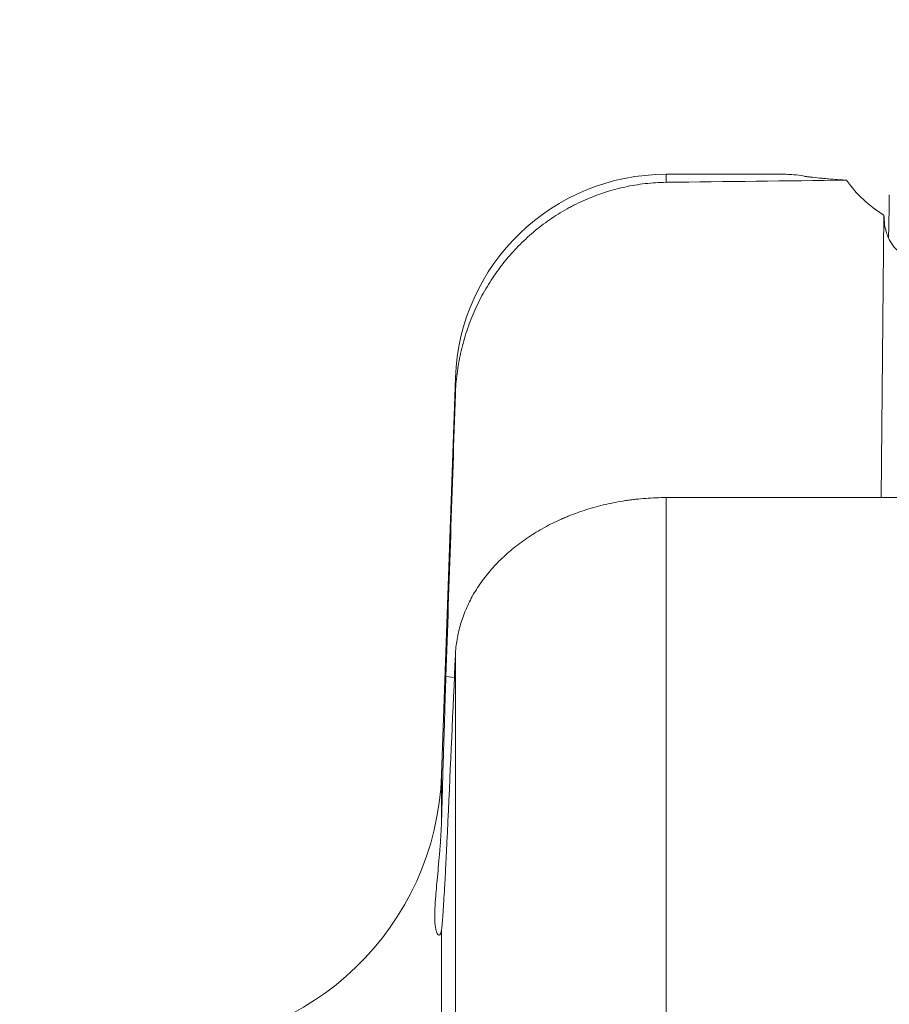
# Model space of a CAD drawing. Units: millimetres. Extents: x -14.1 to 42.1, y -42.4 to 46.6.
# Drawn here: x 14 to 26.4, y 18.6 to 32.6 of the extents above; entities that cross this region are included whole.
import ezdxf

# ---------------------------------------------------------------- set-up
doc = ezdxf.new("R2010")
doc.units = ezdxf.units.MM
doc.layers.add('1', color=4, linetype='Continuous')
doc.layers.add('2', color=7, linetype='Continuous')
doc.styles.add('iso_b_vert', font='simplex.shx')
doc.dimstyles.get("Standard").update_dxf_attribs({"dimtxt": 0.18, "dimasz": 0.18, "dimexe": 0.18, "dimexo": 0.0625, "dimgap": 0.09, "dimtad": 1, "dimzin": 0, "dimdsep": 52, "dimtxsty": 'Standard', "dimcen": 0.09, "dimadec": 0, "dimazin": 0, "dimtfac": 1, "dimtdec": 4, "dimtofl": 0, "dimtmove": 0, "dimatfit": 3, "dimfxl": 1, "dimtolj": 1, "dimtzin": 0, "dimarcsym": 0})

# ---------------------------------------------------------------- blocks, each defined once
blk = doc.blocks.new('_U0')
at = {"layer": '2', "lineweight": 13}
for p, q in [((0, 22.0875), (0, 43.778791)), ((40.002577, 32.175003), (40.002577, 43.778791)), ((0, 41.778791), (3.174998, 42.196788)), ((3.174998, 42.196788), (3.175002, 41.360795)), ((40.002577, 41.778791), (36.827576, 42.196788)), ((36.827579, 41.360795), (36.827576, 42.196788)), ((40.002577, 41.778791), (0, 41.778791)), ((0, 41.778791), (3.175002, 41.360795)), ((40.002577, 41.778791), (36.827579, 41.360795))]:
    blk.add_line(p, q, dxfattribs=at)
at = {"layer": '2', "lineweight": 18, "insert": (18.210517, 42.663906), "char_height": 3, "attachment_point": 7, "line_spacing_factor": 1.084337, "style": 'iso_b_vert'}
blk.add_mtext('\\W0.7361;40', dxfattribs=at)
blk = doc.blocks.new('_Closed')
at = {"lineweight": -2}
for p, q in [((-1, 0.166667), (0, 0)), ((-1, 0.166667), (-1, -0.166667)), ((0, 0), (-1, -0.166667)), ((0, 0), (-1, 0))]:
    blk.add_line(p, q, dxfattribs=at)

msp = doc.modelspace()

# ---------------------------------------------------------------- linework, layer by layer
at = {"layer": '1', "lineweight": 13}
for p, q in [((23.197, 30.286), (23.197, 30.4)), ((24.906, 30.4), (23.197, 30.4)), ((26.296, 29.821), (26.255, 25.803)), ((20.199, 27.505), (20.002, 21.86)), ((20.199, 27.505), (20.199, 27.271)), ((31.768, 25.803), (23.197, 25.803)), ((23.197, 25.803), (23.197, 8.622)), ((20.199, 6.631), (20.199, 23.564)), ((20.064, 23.259), (20.184, 23.242)), ((20.002, 21.86), (20.002, 21.226)), ((20.002, 19.659), (20.002, 2.888))]:
    msp.add_line(p, q, dxfattribs=at)
for centre, radius, start, end in [((23.197, 27.4), 3, 90, 178), ((16.004, 22), 4, 270, 358)]:
    msp.add_arc(centre, radius, start, end, dxfattribs=at)
for centre, major_axis, ratio, start_param, end_param in [((78.152, 0), (214.797, -5.314), 0.13935, 1.820621, 1.832964), ((27.139, 31.253), (-1.313, 1.084), 0.975478, 1.294658, 1.725064)]:
    msp.add_ellipse(centre, major_axis=major_axis, ratio=ratio, start_param=start_param, end_param=end_param, dxfattribs=at)
for points, knots in [([(25.159, 30.374), (25.107, 30.384), (25.058, 30.391), (24.974, 30.398), (24.938, 30.4), (24.904, 30.4)], [0, 0, 0, 0, 0.553175, 0.553175, 1, 1, 1, 1]), ([(23.197, 30.286), (23.097, 30.285), (22.998, 30.279), (22.85, 30.262), (22.801, 30.255), (22.703, 30.239), (22.655, 30.23), (22.511, 30.198), (22.322, 30.147), (22.14, 30.078), (22.006, 30.019), (21.939, 29.988), (21.873, 29.955), (21.83, 29.932), (21.808, 29.92), (21.701, 29.86), (21.618, 29.808), (21.458, 29.698), (21.305, 29.58), (21.162, 29.448), (21.06, 29.343), (21.027, 29.307), (20.978, 29.252), (20.962, 29.234), (20.93, 29.196), (20.914, 29.178), (20.838, 29.083), (20.723, 28.926), (20.573, 28.677), (20.489, 28.501), (20.432, 28.366), (20.413, 28.32), (20.379, 28.228), (20.363, 28.182), (20.319, 28.042), (20.268, 27.854), (20.235, 27.662), (20.21, 27.468), (20.202, 27.37), (20.199, 27.271)], [0, 0, 0, 0, 0.0625, 0.0625, 0.09375, 0.09375, 0.125, 0.125, 0.1875, 0.25, 0.25, 0.28125, 0.296875, 0.296875, 0.3125, 0.3125, 0.375, 0.375, 0.4375, 0.5, 0.5, 0.53125, 0.53125, 0.546875, 0.546875, 0.5625, 0.5625, 0.625, 0.6875, 0.75, 0.75, 0.78125, 0.78125, 0.8125, 0.8125, 0.875, 0.9375, 0.9375, 1, 1, 1, 1]), ([(25.764, 30.317), (25.689, 30.321), (25.619, 30.326), (25.523, 30.334), (25.492, 30.336), (25.449, 30.34), (25.434, 30.342), (25.407, 30.344), (25.393, 30.345), (25.329, 30.352), (25.285, 30.357), (25.229, 30.364), (25.213, 30.366), (25.19, 30.369), (25.183, 30.37), (25.17, 30.372), (25.164, 30.373), (25.159, 30.374)], [0, 0, 0, 0, 0.25, 0.25, 0.375, 0.375, 0.4375, 0.4375, 0.5, 0.5, 0.75, 0.75, 0.875, 0.875, 0.9375, 0.9375, 1, 1, 1, 1]), ([(26.296, 29.821), (26.296, 29.775), (26.299, 29.73), (26.311, 29.644), (26.321, 29.602), (26.347, 29.522), (26.364, 29.484), (26.406, 29.412), (26.43, 29.378), (26.466, 29.339), (26.474, 29.331), (26.489, 29.316), (26.497, 29.309), (26.522, 29.287), (26.539, 29.273), (26.593, 29.235), (26.634, 29.212), (26.7, 29.182), (26.723, 29.173), (26.77, 29.156), (26.795, 29.149), (26.87, 29.13), (26.923, 29.12), (26.979, 29.114)], [0, 0, 0, 0, 0.125, 0.125, 0.25, 0.25, 0.375, 0.375, 0.5, 0.5, 0.53125, 0.53125, 0.5625, 0.5625, 0.625, 0.625, 0.75, 0.75, 0.8125, 0.8125, 0.875, 0.875, 1, 1, 1, 1]), ([(20.199, 23.564), (20.202, 23.638), (20.218, 23.786), (20.269, 24.003), (20.32, 24.144), (20.365, 24.25), (20.381, 24.285), (20.416, 24.354), (20.434, 24.389), (20.492, 24.49), (20.578, 24.622), (20.73, 24.809), (20.846, 24.927), (20.925, 24.998), (20.94, 25.012), (20.973, 25.04), (21.021, 25.081), (21.072, 25.121), (21.175, 25.199), (21.318, 25.296), (21.473, 25.383), (21.594, 25.445), (21.635, 25.464), (21.698, 25.493), (21.719, 25.502), (21.761, 25.52), (21.868, 25.565), (22.064, 25.635), (22.335, 25.709), (22.523, 25.745), (22.642, 25.763), (22.666, 25.766), (22.714, 25.773), (22.786, 25.782), (22.858, 25.788), (23.003, 25.799), (23.1, 25.803), (23.197, 25.803)], [0, 0, 0, 0, 0.0625, 0.125, 0.1875, 0.1875, 0.21875, 0.21875, 0.25, 0.25, 0.3125, 0.375, 0.4375, 0.4375, 0.453125, 0.453125, 0.46875, 0.5, 0.5, 0.5625, 0.625, 0.625, 0.65625, 0.65625, 0.671875, 0.671875, 0.6875, 0.75, 0.8125, 0.875, 0.875, 0.890625, 0.890625, 0.90625, 0.9375, 0.9375, 1, 1, 1, 1]), ([(20.002, 21.226), (20.006, 21.373), (20.01, 21.527), (20.019, 21.846), (20.024, 22.011), (20.032, 22.267), (20.035, 22.354), (20.039, 22.487), (20.041, 22.532), (20.044, 22.621), (20.045, 22.666), (20.052, 22.892), (20.058, 23.074), (20.064, 23.259)], [0, 0, 0, 0, 0.25, 0.25, 0.5, 0.5, 0.625, 0.625, 0.6875, 0.6875, 0.75, 0.75, 1, 1, 1, 1]), ([(20.002, 19.659), (19.998, 19.621), (19.988, 19.597), (19.967, 19.577), (19.955, 19.58), (19.941, 19.601), (19.938, 19.606), (19.933, 19.618), (19.93, 19.625), (19.923, 19.648), (19.919, 19.666), (19.909, 19.731), (19.905, 19.787), (19.905, 19.889), (19.906, 19.926), (19.909, 19.987), (19.91, 20.008), (19.912, 20.051), (19.914, 20.073), (19.922, 20.19), (19.932, 20.294), (19.954, 20.522), (19.966, 20.647), (19.98, 20.818), (19.983, 20.852), (19.988, 20.923), (19.99, 20.96), (19.996, 21.071), (20, 21.147), (20.002, 21.226)], [0, 0, 0, 0, 0.125, 0.125, 0.25, 0.25, 0.28125, 0.28125, 0.3125, 0.3125, 0.375, 0.375, 0.5, 0.5, 0.5625, 0.5625, 0.59375, 0.59375, 0.625, 0.625, 0.75, 0.75, 0.875, 0.875, 0.90625, 0.90625, 0.9375, 0.9375, 1, 1, 1, 1]), ([(20.093, 21.207), (20.088, 21.107), (20.079, 20.915), (20.066, 20.652), (20.058, 20.494), (20.052, 20.381), (20.049, 20.326), (20.046, 20.274), (20.044, 20.239), (20.043, 20.222), (20.038, 20.139), (20.031, 20.017), (20.02, 19.865), (20.014, 19.784), (20.007, 19.714), (20.005, 19.684), (20.002, 19.659)], [0, 0, 0, 0, 0.125, 0.25, 0.375, 0.375, 0.4375, 0.46875, 0.46875, 0.5, 0.5, 0.625, 0.75, 0.875, 0.875, 1, 1, 1, 1])]:
    msp.add_open_spline(points, degree=3, knots=knots, dxfattribs=at)
at = {"layer": '1', "lineweight": 18}
for points in [[(26.37, 29.966), (26.371, 30.014), (26.371, 30.062), (26.372, 30.109)], [(26.369, 29.909), (26.369, 29.928), (26.37, 29.947), (26.37, 29.966)]]:
    msp.add_open_spline(points, degree=3, dxfattribs=at)
msp.add_open_spline([(26.362, 29.5), (26.362, 29.519), (26.362, 29.538), (26.364, 29.616), (26.365, 29.675), (26.366, 29.763), (26.367, 29.792), (26.368, 29.851), (26.368, 29.88), (26.369, 29.909)], degree=3, knots=[0, 0, 0, 0, 0.139321, 0.139321, 0.569661, 0.569661, 0.78483, 0.78483, 1, 1, 1, 1], dxfattribs=at)
at = {"layer": '1', "lineweight": 13}
for points in [[(20.064, 23.259), (20.109, 24.596), (20.154, 25.933), (20.199, 27.271)], [(20.199, 23.564), (20.163, 22.778), (20.128, 21.993), (20.093, 21.207)]]:
    msp.add_open_spline(points, degree=3, dxfattribs=at)

# ---------------------------------------------------------------- dimensions: what is measured, and where the dimension line sits
at = {"layer": '2', "lineweight": 18}
dim = msp.add_linear_dim(base=(40.003, 41.779), p1=(0, 19.137), p2=(40.003, 30.588), angle=180, dimstyle='Standard', override={"dimtxt": 3, "dimasz": 3.175, "dimexe": 2, "dimexo": 1.5875, "dimgap": 1.5, "dimtad": 1, "dimtih": 0, "dimtoh": 0, "dimdec": 2, "dimlfac": 1, "dimzin": 8, "dimdsep": 46, "dimlunit": 2, "dimpost": '<>', "dimtxsty": 'iso_b_vert', "dimblk1": 'Closed', "dimblk2": 'Closed', "dimsah": 1, "dimse1": 0, "dimse2": 0, "dimsd1": 0, "dimsd2": 0, "dimclrd": 7, "dimclre": 7, "dimclrt": 7, "dimtol": 0, "dimtm": -0.1, "dimtfac": 1.166667, "dimtdec": 2, "dimtofl": 1, "dimtmove": 0, "dimtzin": 8, "dimlwd": 13, "dimlwe": 13}, dxfattribs=at)
dim.commit()
dim.dimension.update_dxf_attribs({"geometry": '_U0', "text_midpoint": (20.001, 41.779)})

doc.saveas('drawing.dxf')
